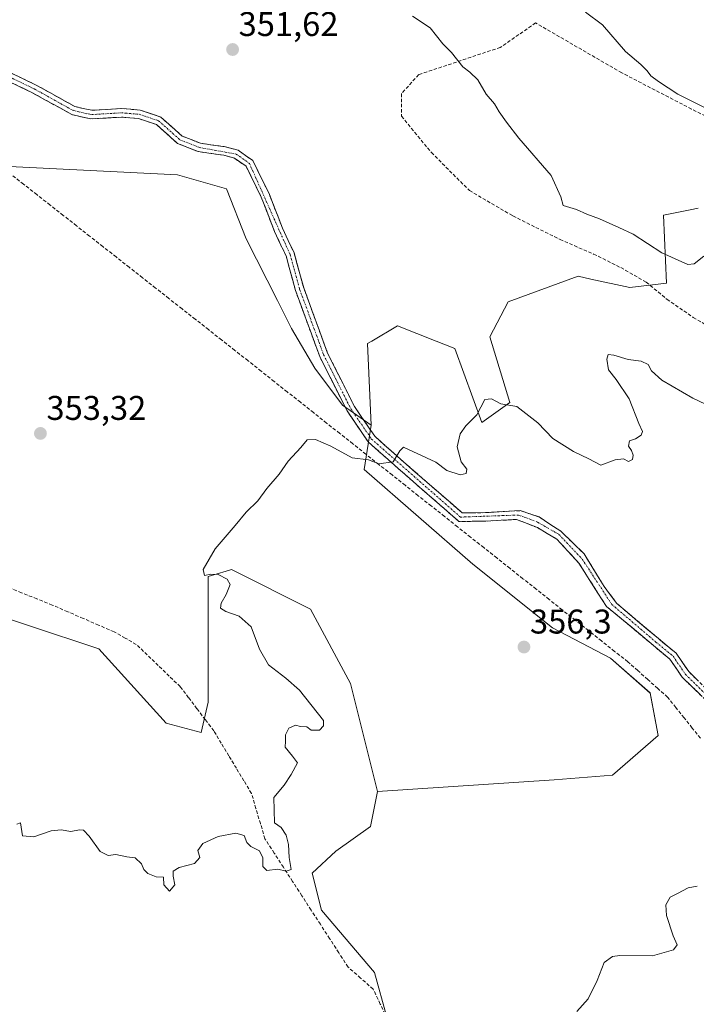
# Model space of a CAD drawing. Units: metres. Extents: x 615032 to 618505, y 4683108 to 4685482.
# Drawn here: x 617544 to 617741, y 4684941 to 4685229 of the extents above; entities that cross this region are included whole.
import ezdxf
from ezdxf.enums import TextEntityAlignment as Align

# ---------------------------------------------------------------- set-up
doc = ezdxf.new("R2010")
doc.units = ezdxf.units.M
doc.header["$MEASUREMENT"] = 0
doc.linetypes.add('TRAZO_Y_PUNTO', pattern=[1, 0.5, -0.25, 0, -0.25])
doc.linetypes.add('TRAZOSX2', pattern=[1.5, 1, -0.5])
for name, color, linetype, lineweight in [('Arbolado forestal CxS', 92, 'Continuous', 0), ('Camino', 19, 'TRAZOSX2', 0), ('Camino Cxs', 19, 'Continuous', 0), ('Camino eje', 19, 'TRAZO_Y_PUNTO', 0), ('Carátula', 7, 'Continuous', 5), ('Corriente artificial lineal', 5, 'TRAZOSX2', 13), ('Cultivos herbáceos CxS', 92, 'Continuous', 0), ('Curva de nivel normal', 36, 'Continuous', 0), ('Punto de cota en terreno', 7, 'Continuous', 0), ('Rótulo de punto de cota en terreno', 19, 'Continuous', 0), ('Senda', 19, 'TRAZOSX2', 0)]:
    doc.layers.add(name, color=color, linetype=linetype, lineweight=lineweight)
doc.styles.add('Arial', font='txt', dxfattribs={"height": 0.2})

# ---------------------------------------------------------------- blocks, each defined once
blk = doc.blocks.new('*U158')
at = {"layer": 'Cultivos herbáceos CxS', "color": 92, "linetype": 'Continuous', "lineweight": 0}
blk.add_polyline3d([(617529.0335, 4685186.6415, 352.5704), (617589.9705, 4685183.6605, 352.2927), (617604.2345, 4685179.5827, 352.9599), (617610.0173, 4685164.9645, 352.6746), (617619.1761, 4685146.9577, 352.6313), (617623.2521, 4685138.7963, 352.7023), (617630.0443, 4685127.2427, 352.9742), (617638.1577, 4685116.4297, 353.7768), (617646.4625, 4685110.5397, 354.2373), (617644.4245, 4685097.6259, 355.6456), (617676.2019, 4685070.0075, 356.3755), (617699.4405, 4685051.4027, 356.818), (617716.4213, 4685042.5665, 357.1721), (617727.9671, 4685032.3713, 357.2314), (617730.2917, 4685019.9763, 357.8235), (617716.9497, 4685008.3827, 357.6199), (617699.9671, 4685007.0199, 356.8431), (617648.3363, 4685003.6265, 356.3046), (617640.5109, 4685035.1721, 356.0514), (617628.8023, 4685056.8397, 355.5853), (617605.7107, 4685068.3957, 355.3046), (617604.1779, 4685067.9365, 355.1699), (617598.9175, 4685066.3603, 354.802), (617598.9175, 4685051.4037, 354.3263), (617598.9173, 4685029.6537, 354.281), (617596.8791, 4685020.8177, 353.7505), (617586.6913, 4685023.5367, 354.6803), (617566.9939, 4685045.2867, 354.0556), (617525.8341, 4685058.8963, 353.5157)], dxfattribs=at)
blk = doc.blocks.new('*U164')
at = {"layer": 'Arbolado forestal CxS', "color": 92, "linetype": 'Continuous', "lineweight": 0}
blk.add_polyline3d([(617529.03, 4685186.64, 352.57), (617589.97, 4685183.66, 352.29), (617604.23, 4685179.58, 352.96), (617610.02, 4685164.96, 352.67), (617619.18, 4685146.96, 352.63), (617623.25, 4685138.8, 352.7), (617630.04, 4685127.24, 352.97), (617638.16, 4685116.43, 353.78), (617646.46, 4685110.54, 354.24)], dxfattribs=at)
blk = doc.blocks.new('*U173')
at = {"layer": 'Cultivos herbáceos CxS', "color": 92, "linetype": 'Continuous', "lineweight": 0}
blk.add_polyline3d([(617529.03, 4685186.64, 352.57), (617589.97, 4685183.66, 352.29), (617604.23, 4685179.58, 352.96), (617610.02, 4685164.96, 352.67), (617619.18, 4685146.96, 352.63), (617623.25, 4685138.8, 352.7), (617630.04, 4685127.24, 352.97), (617638.16, 4685116.43, 353.78), (617646.46, 4685110.54, 354.24)], dxfattribs=at)
blk = doc.blocks.new('*U183')
at = {"layer": 'Curva de nivel normal', "color": 36, "linetype": 'Continuous', "lineweight": 0}
for points in [[(617709.04, 4685231.14, 360), (617714.08, 4685227.42, 360), (617720.75, 4685219.66, 360), (617725.22, 4685215.88, 360), (617727.13, 4685214.06, 360), (617728.18, 4685212.56, 360), (617730.4, 4685210.91, 360), (617736, 4685207.22, 360), (617752.44, 4685198.94, 360)], [(617741.7, 4684976.02, 360), (617739.06, 4684975.51, 360), (617735.93, 4684973.79, 360), (617733.78, 4684972.77, 360), (617732.56, 4684970.53, 360), (617732.75, 4684967.39, 360), (617734.66, 4684961.46, 360), (617735.83, 4684958.89, 360), (617734.74, 4684957.38, 360), (617728.67, 4684955.63, 360), (617719.08, 4684955.74, 360), (617716.93, 4684955.46, 360), (617714.49, 4684953.7, 360), (617712.46, 4684948.39, 360), (617709.84, 4684943.06, 360), (617706.58, 4684939.43, 360)]]:
    blk.add_polyline3d(points, dxfattribs=at)
blk = doc.blocks.new('*U188')
at = {"layer": 'Curva de nivel normal', "color": 36, "linetype": 'Continuous', "lineweight": 0}
for points in [[(617658.56, 4685229.94, 355), (617663.71, 4685226.55, 355), (617667.44, 4685221.94, 355), (617669.99, 4685219.34, 355), (617673.22, 4685215.22, 355), (617675.35, 4685213.64, 355), (617677.65, 4685211.36, 355), (617680.1, 4685207.18, 355), (617682.55, 4685204.41, 355), (617683.87, 4685202.03, 355), (617686.01, 4685199.05, 355), (617689.6, 4685194.31, 355), (617699.05, 4685183.42, 355), (617701.87, 4685177.24, 355), (617702.6, 4685174.65, 355), (617706.46, 4685173.5, 355), (617709.44, 4685172.15, 355), (617713.19, 4685170.79, 355), (617718.82, 4685168.3, 355), (617723, 4685166.36, 355), (617731.32, 4685160.88, 355), (617739, 4685157.51, 355), (617740.8, 4685157.67, 355), (617743.67, 4685159.86, 355)], [(617747.64, 4685115.02, 355), (617740.39, 4685118.48, 355), (617731.32, 4685123.75, 355), (617728.34, 4685126.43, 355), (617727.42, 4685128.28, 355), (617725.34, 4685129.28, 355), (617721.5, 4685129.77, 355), (617717.32, 4685131.04, 355), (617715.74, 4685131.2, 355), (617715.28, 4685129.88, 355), (617715.79, 4685126.75, 355), (617718.04, 4685123.91, 355), (617721.83, 4685118.25, 355), (617724.7, 4685111.08, 355), (617725.76, 4685108.69, 355), (617725.38, 4685107.62, 355), (617723.65, 4685106.6, 355), (617721.9, 4685106.02, 355), (617721.68, 4685104.42, 355), (617722.48, 4685103.2, 355), (617723, 4685101.83, 355), (617722.79, 4685100.5, 355), (617721.66, 4685099.98, 355), (617720.18, 4685100.77, 355), (617717.7, 4685100.42, 355), (617713.53, 4685098.91, 355), (617710.1, 4685100.77, 355), (617705.58, 4685102.84, 355), (617699.57, 4685106.63, 355), (617695.14, 4685111.29, 355), (617689.01, 4685116.06, 355), (617684.36, 4685116.76, 355), (617681.67, 4685118.25, 355), (617679.67, 4685118.04, 355), (617677.34, 4685113.57, 355), (617674.13, 4685110.35, 355), (617672.44, 4685108.02, 355), (617671.65, 4685104.21, 355), (617672.74, 4685099.87, 355), (617674.42, 4685097.69, 355), (617674.25, 4685096.5, 355), (617672.5, 4685096.1, 355), (617668.6, 4685097.32, 355), (617665.4, 4685099.79, 355), (617655.92, 4685104.13, 355), (617654.9, 4685103.09, 355), (617652.96, 4685099.88, 355), (617648.74, 4685099.26, 355), (617645.74, 4685100.46, 355), (617640.96, 4685101.01, 355), (617634.68, 4685104.4, 355), (617630.25, 4685106.36, 355), (617627.86, 4685106.31, 355), (617625.93, 4685104.03, 355), (617622.22, 4685100.06, 355), (617619.6, 4685096.23, 355), (617616.08, 4685092.09, 355), (617613.38, 4685088.45, 355), (617610.02, 4685085.19, 355), (617606.78, 4685081.26, 355), (617600.95, 4685074.5, 355), (617597.49, 4685068.44, 355), (617597.82, 4685066.68, 355), (617599.66, 4685067.1, 355), (617601.86, 4685066.98, 355), (617604.43, 4685065.63, 355), (617605.29, 4685064.01, 355), (617604.16, 4685061.1, 355), (617602.66, 4685058.6, 355), (617602.56, 4685057.17, 355), (617604.07, 4685056.12, 355), (617608.01, 4685054.78, 355), (617611.48, 4685051.68, 355), (617613.9, 4685045.14, 355), (617616.56, 4685040.56, 355), (617621.56, 4685036.69, 355), (617625.55, 4685033.22, 355), (617632.63, 4685024.39, 355), (617632.59, 4685022.83, 355), (617631.43, 4685021.55, 355), (617628.96, 4685021.49, 355), (617627.76, 4685022.48, 355), (617625.89, 4685022.61, 355), (617624.37, 4685022.98, 355), (617622.5, 4685022.14, 355), (617621.51, 4685020.12, 355), (617621.49, 4685018.32, 355), (617621.37, 4685016.55, 355), (617623.56, 4685013.9, 355), (617624.95, 4685011.98, 355), (617623.11, 4685008.57, 355), (617621.08, 4685005.45, 355), (617618.06, 4685001.9, 355), (617618.28, 4684994.5, 355), (617620.27, 4684993.08, 355), (617621.64, 4684990.88, 355), (617622.4, 4684988.14, 355), (617622.58, 4684984.35, 355), (617623.11, 4684980.84, 355), (617621.67, 4684980.35, 355), (617619.29, 4684980.96, 355), (617616, 4684980.55, 355), (617614.88, 4684981.7, 355), (617614.86, 4684984.23, 355), (617613.9, 4684986.27, 355), (617611.4, 4684987.58, 355), (617610.22, 4684988.71, 355), (617609.42, 4684990.72, 355), (617607, 4684991.45, 355), (617601.86, 4684990.46, 355), (617597.38, 4684988.43, 355), (617595.86, 4684986.39, 355), (617596.49, 4684984.39, 355), (617594.89, 4684982.56, 355), (617590.48, 4684981.4, 355), (617588.73, 4684980.36, 355), (617588.68, 4684978.92, 355), (617589.14, 4684976.4, 355), (617587.63, 4684974.55, 355), (617585.99, 4684976.4, 355), (617585.83, 4684978.58, 355), (617583.69, 4684978.69, 355), (617581.26, 4684979.63, 355), (617580.11, 4684980.83, 355), (617579.43, 4684982.54, 355), (617577.64, 4684984.27, 355), (617575.19, 4684984.5, 355), (617571.97, 4684985.21, 355), (617569.67, 4684984.91, 355), (617567.34, 4684986.05, 355), (617564.14, 4684990.59, 355), (617562.56, 4684992.29, 355), (617561.34, 4684992.42, 355), (617558.84, 4684991.94, 355), (617556.02, 4684992.44, 355), (617553.04, 4684992.12, 355), (617548, 4684990.33, 355), (617544.67, 4684990.7, 355), (617544.11, 4684994.46, 355), (617543, 4684994.08, 355)]]:
    blk.add_polyline3d(points, dxfattribs=at)
blk = doc.blocks.new('5PATER')
at = {"layer": 'Carátula', "linetype": 'Continuous', "lineweight": 5}
h = blk.add_hatch(color=250, dxfattribs=at)
edge = h.paths.add_edge_path()
edge.add_ellipse((0, 0.01), major_axis=(-1.33, -1.34), ratio=0.999422, start_angle=0, end_angle=360)

msp = doc.modelspace()

# ---------------------------------------------------------------- linework, layer by layer
at = {"layer": 'Arbolado forestal CxS', "color": 92, "linetype": 'Continuous', "lineweight": 0}
for points in [[(617742, 4685173.9, 355.42), (617739.64, 4685173.42, 355.65), (617731.87, 4685171.84, 356.01), (617732.72, 4685152, 354.1), (617722.02, 4685150.73, 353.86), (617710.59, 4685153.23, 353.84), (617706.91, 4685154.04, 353.78), (617686.54, 4685146.56, 353.94), (617681.1, 4685136.37, 353.9), (617686.94, 4685117.18, 355.23), (617678.77, 4685111.34, 355.5), (617670.91, 4685132.97, 353.81), (617665.44, 4685135.13, 353.62), (617654.22, 4685139.57, 353.25), (617646.67, 4685135.1, 353.44), (617645.4, 4685134.36, 353.38), (617646.46, 4685110.54, 354.24), (617638.16, 4685116.43, 353.78), (617630.04, 4685127.24, 352.97), (617623.25, 4685138.8, 352.7), (617619.18, 4685146.96, 352.63), (617610.02, 4685164.96, 352.67), (617604.23, 4685179.58, 352.96), (617589.97, 4685183.66, 352.29), (617529.03, 4685186.64, 352.57)], [(617651.05, 4684937.69, 356.72), (617647.47, 4684950.78, 356.61), (617631.96, 4684968.97, 355.93), (617629.26, 4684979.74, 356.06), (617636.15, 4684986.19, 355.87), (617646.3, 4684993.43, 356.08), (617648.34, 4685003.63, 356.3), (617699.97, 4685007.02, 356.84), (617716.95, 4685008.38, 357.62), (617730.29, 4685019.98, 357.82), (617727.97, 4685032.37, 357.23), (617716.42, 4685042.57, 357.17), (617699.44, 4685051.4, 356.82), (617676.2, 4685070.01, 356.38), (617644.42, 4685097.63, 355.65), (617646.46, 4685110.54, 354.24), (617645.4, 4685134.36, 353.38), (617646.67, 4685135.1, 353.44), (617654.22, 4685139.57, 353.25), (617665.44, 4685135.13, 353.62), (617670.91, 4685132.97, 353.81), (617678.77, 4685111.34, 355.5), (617686.94, 4685117.18, 355.23), (617681.1, 4685136.37, 353.9), (617686.54, 4685146.56, 353.94), (617706.91, 4685154.04, 353.78), (617710.59, 4685153.23, 353.84), (617722.02, 4685150.73, 353.86), (617732.72, 4685152, 354.1), (617731.87, 4685171.84, 356.01), (617739.64, 4685173.42, 355.65), (617742, 4685173.9, 355.42)], [(617742, 4685173.9, 355.42), (617739.64, 4685173.42, 355.65), (617731.87, 4685171.84, 356.01), (617732.72, 4685152, 354.1), (617722.02, 4685150.73, 353.86), (617710.59, 4685153.23, 353.84), (617706.91, 4685154.04, 353.78), (617686.54, 4685146.56, 353.94), (617681.1, 4685136.37, 353.9), (617686.94, 4685117.18, 355.23), (617678.77, 4685111.34, 355.5), (617670.91, 4685132.97, 353.81), (617665.44, 4685135.13, 353.62), (617654.22, 4685139.57, 353.25), (617646.67, 4685135.1, 353.44), (617645.4, 4685134.36, 353.38), (617646.46, 4685110.54, 354.24)], [(617742, 4685173.9, 355.42), (617739.64, 4685173.42, 355.65), (617731.87, 4685171.84, 356.01), (617732.72, 4685152, 354.1), (617722.02, 4685150.73, 353.86), (617710.59, 4685153.23, 353.84), (617706.91, 4685154.04, 353.78), (617686.54, 4685146.56, 353.94), (617681.1, 4685136.37, 353.9), (617686.94, 4685117.18, 355.23), (617678.77, 4685111.34, 355.5), (617670.91, 4685132.97, 353.81), (617665.44, 4685135.13, 353.62), (617654.22, 4685139.57, 353.25), (617646.67, 4685135.1, 353.44), (617645.4, 4685134.36, 353.38), (617646.46, 4685110.54, 354.24)], [(617646.46, 4685110.54, 354.24), (617644.42, 4685097.63, 355.65), (617676.2, 4685070.01, 356.38), (617699.44, 4685051.4, 356.82), (617716.42, 4685042.57, 357.17), (617727.97, 4685032.37, 357.23), (617730.29, 4685019.98, 357.82), (617716.95, 4685008.38, 357.62), (617699.97, 4685007.02, 356.84), (617648.34, 4685003.63, 356.3)], [(617525.83, 4685058.9, 353.52), (617566.99, 4685045.29, 354.06), (617586.69, 4685023.54, 354.68), (617596.88, 4685020.82, 353.75), (617598.92, 4685029.65, 354.28), (617598.92, 4685051.4, 354.33), (617598.92, 4685066.36, 354.8), (617604.18, 4685067.94, 355.17), (617605.71, 4685068.4, 355.3), (617628.8, 4685056.84, 355.59), (617640.51, 4685035.17, 356.05), (617648.34, 4685003.63, 356.3), (617646.3, 4684993.43, 356.08), (617636.15, 4684986.19, 355.87), (617629.26, 4684979.74, 356.06), (617631.96, 4684968.97, 355.93), (617647.47, 4684950.78, 356.61), (617651.05, 4684937.69, 356.72)], [(617648.34, 4685003.63, 356.3), (617640.51, 4685035.17, 356.05), (617628.8, 4685056.84, 355.59), (617605.71, 4685068.4, 355.3), (617604.18, 4685067.94, 355.17), (617598.92, 4685066.36, 354.8), (617598.92, 4685051.4, 354.33), (617598.92, 4685029.65, 354.28), (617596.88, 4685020.82, 353.75), (617586.69, 4685023.54, 354.68), (617566.99, 4685045.29, 354.06), (617525.83, 4685058.9, 353.52)], [(617648.34, 4685003.63, 356.3), (617646.3, 4684993.43, 356.08), (617636.15, 4684986.19, 355.87), (617629.26, 4684979.74, 356.06), (617631.96, 4684968.97, 355.93), (617647.47, 4684950.78, 356.61), (617651.05, 4684937.69, 356.72), (617665.32, 4684926.14, 358.08), (617674.15, 4684907.79, 359.22), (617666, 4684900.99, 357.87), (617672.03, 4684878.71, 359.12), (617672.46, 4684849.49, 359.72), (617681.41, 4684845.81, 359.74), (617694.77, 4684844.11, 361.08), (617703.1, 4684839.15, 362.5), (617711.01, 4684819.57, 362.83), (617715.68, 4684804.39, 360.89), (617729.16, 4684795.06, 360.96), (617742.04, 4684783.18, 361.17), (617766.01, 4684751.13, 361.92), (617787.48, 4684733.22, 362.51), (617794.27, 4684718.27, 362.91), (617791.55, 4684708.75, 363.2), (617786.8, 4684707.39, 364.2)], [(617648.34, 4685003.63, 356.3), (617646.3, 4684993.43, 356.08), (617636.15, 4684986.19, 355.87), (617629.26, 4684979.74, 356.06), (617631.96, 4684968.97, 355.93), (617647.47, 4684950.78, 356.61), (617651.05, 4684937.69, 356.72), (617665.32, 4684926.14, 358.08), (617674.15, 4684907.79, 359.22), (617666, 4684900.99, 357.87), (617672.03, 4684878.71, 359.12), (617672.46, 4684849.49, 359.72), (617681.41, 4684845.81, 359.74), (617694.77, 4684844.11, 361.08), (617703.1, 4684839.15, 362.5), (617711.01, 4684819.57, 362.83), (617715.68, 4684804.39, 360.89), (617729.16, 4684795.06, 360.96), (617742.04, 4684783.18, 361.17), (617766.01, 4684751.13, 361.92), (617787.48, 4684733.22, 362.51), (617794.27, 4684718.27, 362.91), (617791.55, 4684708.75, 363.2), (617786.8, 4684707.39, 364.2)]]:
    msp.add_polyline3d(points, dxfattribs=at)
at = {"layer": 'Camino', "color": 19, "linetype": 'TRAZOSX2', "lineweight": 0}
for points in [[(617534.34, 4685216.74), (617548.72, 4685209.85), (617560.02, 4685203.58), (617564.9, 4685202.49), (617573.63, 4685203), (617579.05, 4685202.55), (617585.07, 4685200.53), (617591.31, 4685194.98), (617596.63, 4685192.86), (617603.99, 4685191.83), (617607.65, 4685190.85), (617611.93, 4685187.81), (617616.69, 4685178.16), (617620.6, 4685168.06), (617623.99, 4685160.83), (617626.81, 4685150.63), (617633.77, 4685131.62), (617641.62, 4685116.01), (617647.53, 4685107.35), (617655.96, 4685099.85), (617673.06, 4685084.97), (617679.92, 4685085.02), (617690.05, 4685085.61), (617695.51, 4685083.76), (617701.86, 4685079.63), (617708.69, 4685072.96), (617714.56, 4685063.44), (617718.21, 4685058.52), (617730.35, 4685048.26), (617735.58, 4685043.97), (617739.24, 4685038.6), (617746.89, 4685031.01)], [(617745.28, 4685029.28), (617737.31, 4685036.99), (617733.72, 4685042.26), (617728.89, 4685046.23), (617719.56, 4685054.07), (617715.21, 4685057.62), (617710.19, 4685065.5), (617707.18, 4685070.26), (617700.75, 4685077.25), (617695.03, 4685080.66), (617688.97, 4685083.05), (617680, 4685082.52), (617672.13, 4685082.46), (617654.31, 4685097.97), (617645.64, 4685105.68), (617639.46, 4685114.74), (617631.47, 4685130.63), (617624.42, 4685149.86), (617621.64, 4685159.96), (617618.3, 4685167.08), (617614.4, 4685177.16), (617609.97, 4685186.14), (617606.56, 4685188.55), (617603.49, 4685189.38), (617595.98, 4685190.43), (617589.98, 4685192.82), (617583.79, 4685198.33), (617578.54, 4685200.08), (617573.6, 4685200.49), (617564.7, 4685199.98), (617559.12, 4685201.22), (617547.58, 4685207.63), (617533.15, 4685214.54)]]:
    msp.add_lwpolyline(points, dxfattribs=at)
at = {"layer": 'Camino Cxs', "color": 19, "linetype": 'Continuous', "lineweight": 0}
for points in [[(617541.53, 4685213.3, 351.9), (617545.13, 4685211.57, 351.93), (617548.72, 4685209.85, 351.94), (617552.49, 4685207.76, 352.01), (617556.25, 4685205.67, 352.04), (617560.02, 4685203.58, 352.07), (617562.46, 4685203.04, 352.02), (617564.9, 4685202.49, 351.9), (617569.27, 4685202.75, 351.67), (617573.63, 4685203, 351.53), (617576.34, 4685202.78, 351.48), (617579.05, 4685202.55, 351.49), (617582.06, 4685201.54, 351.51), (617585.07, 4685200.53, 351.54), (617588.19, 4685197.76, 351.6), (617591.31, 4685194.98, 351.6), (617593.97, 4685193.92, 351.8), (617596.63, 4685192.86, 352.02), (617600.31, 4685192.35, 352.32), (617603.99, 4685191.83, 352.48), (617607.65, 4685190.85, 352.64), (617609.79, 4685189.33, 352.8), (617611.93, 4685187.81, 352.9), (617613.52, 4685184.59, 353.01), (617615.1, 4685181.38, 353.17), (617616.69, 4685178.16, 353.24), (617617.99, 4685174.79, 353.29), (617619.3, 4685171.43, 353.33), (617620.6, 4685168.06, 353.31), (617622.3, 4685164.45, 353.13), (617623.99, 4685160.83, 353), (617624.93, 4685157.43, 352.85), (617625.87, 4685154.03, 352.79), (617626.81, 4685150.63, 352.79), (617628.2, 4685146.83, 352.84), (617629.59, 4685143.03, 352.87), (617630.99, 4685139.22, 352.86), (617632.38, 4685135.42, 352.92), (617633.77, 4685131.62, 353.01), (617635.73, 4685127.72, 353.07), (617637.7, 4685123.82, 353.16), (617639.66, 4685119.91, 353.29), (617641.62, 4685116.01, 353.51), (617643.59, 4685113.12, 353.75), (617645.56, 4685110.24, 353.98), (617647.53, 4685107.35, 354.22), (617650.34, 4685104.85, 354.5), (617653.15, 4685102.35, 354.79), (617655.96, 4685099.85, 355.1), (617659.38, 4685096.87, 355.4), (617662.8, 4685093.9, 355.74), (617666.22, 4685090.92, 355.97), (617669.64, 4685087.95, 356.16), (617673.06, 4685084.97, 356.21), (617676.49, 4685085, 356.24), (617679.92, 4685085.02, 356.2), (617683.3, 4685085.22, 356.16), (617686.67, 4685085.41, 356.11), (617690.05, 4685085.61, 356.17), (617692.78, 4685084.68, 356.22), (617695.51, 4685083.76, 356.25), (617698.68, 4685081.69, 356.36), (617701.86, 4685079.63, 356.45), (617705.27, 4685076.3, 356.54), (617708.69, 4685072.96, 356.62), (617710.64, 4685069.79, 356.67), (617712.6, 4685066.61, 356.72), (617714.56, 4685063.44, 356.83), (617716.38, 4685060.98, 356.88), (617718.21, 4685058.52, 357.01), (617721.25, 4685055.95, 357.14), (617724.28, 4685053.39, 357.18), (617727.32, 4685050.82, 357.31), (617730.35, 4685048.26, 357.46), (617732.97, 4685046.12, 357.55), (617735.58, 4685043.97, 357.63), (617737.41, 4685041.29, 357.72), (617739.24, 4685038.6, 357.85), (617741.79, 4685036.07, 358.03)], [(617742.63, 4685031.85, 358.05), (617739.97, 4685034.42, 357.89), (617737.31, 4685036.99, 357.7), (617735.52, 4685039.63, 357.56), (617733.72, 4685042.26, 357.47), (617731.31, 4685044.25, 357.32), (617728.89, 4685046.23, 357.34), (617725.78, 4685048.84, 357.19), (617722.67, 4685051.46, 357.12), (617719.56, 4685054.07, 356.98), (617717.39, 4685055.84, 356.91), (617715.21, 4685057.62, 356.82), (617712.7, 4685061.56, 356.75), (617710.19, 4685065.5, 356.68), (617708.69, 4685067.88, 356.64), (617707.18, 4685070.26, 356.59), (617703.96, 4685073.76, 356.59), (617700.75, 4685077.25, 356.48), (617697.89, 4685078.95, 356.4), (617695.03, 4685080.66, 356.3), (617692, 4685081.86, 356.22), (617688.97, 4685083.05, 356.13), (617684.49, 4685082.79, 356.13), (617680, 4685082.52, 356.22), (617676.07, 4685082.49, 356.25), (617672.13, 4685082.46, 356.27), (617668.57, 4685085.56, 356.24), (617665, 4685088.66, 356.05), (617661.44, 4685091.77, 355.82), (617657.87, 4685094.87, 355.46), (617654.31, 4685097.97, 355.11), (617651.42, 4685100.54, 354.78), (617648.53, 4685103.11, 354.6), (617645.64, 4685105.68, 354.38), (617643.58, 4685108.7, 354.21), (617641.52, 4685111.72, 353.92), (617639.46, 4685114.74, 353.6), (617637.46, 4685118.71, 353.3), (617635.47, 4685122.69, 353.11), (617633.47, 4685126.66, 353.01), (617631.47, 4685130.63, 352.95), (617630.06, 4685134.48, 352.83), (617628.65, 4685138.32, 352.85), (617627.24, 4685142.17, 352.78), (617625.83, 4685146.01, 352.74), (617624.42, 4685149.86, 352.77), (617623.49, 4685153.23, 352.8), (617622.57, 4685156.59, 352.91), (617621.64, 4685159.96, 353.05), (617619.97, 4685163.52, 353.04), (617618.3, 4685167.08, 353.21), (617617, 4685170.44, 353.32), (617615.7, 4685173.8, 353.35), (617614.4, 4685177.16, 353.31), (617612.92, 4685180.15, 353.24), (617611.45, 4685183.15, 353.05), (617609.97, 4685186.14, 352.97), (617606.56, 4685188.55, 352.86), (617603.49, 4685189.38, 352.57), (617599.74, 4685189.91, 352.23), (617595.98, 4685190.43, 351.86), (617592.98, 4685191.63, 351.73), (617589.98, 4685192.82, 351.6), (617586.89, 4685195.58, 351.57), (617583.79, 4685198.33, 351.54), (617581.17, 4685199.21, 351.49), (617578.54, 4685200.08, 351.46), (617573.6, 4685200.49, 351.53), (617569.15, 4685200.24, 351.75), (617564.7, 4685199.98, 352.02), (617561.91, 4685200.6, 352.16), (617559.12, 4685201.22, 352.15), (617555.27, 4685203.36, 352.14), (617551.43, 4685205.49, 352.13), (617547.58, 4685207.63, 352.02), (617543.97, 4685209.36, 351.97), (617540.37, 4685211.09, 351.96)]]:
    msp.add_polyline3d(points, dxfattribs=at)
at = {"layer": 'Camino eje', "color": 19, "linetype": 'TRAZO_Y_PUNTO', "lineweight": 0}
msp.add_lwpolyline([(617533.75, 4685215.64), (617548.15, 4685208.74), (617559.57, 4685202.4), (617564.8, 4685201.24), (617573.62, 4685201.75), (617578.8, 4685201.32), (617584.43, 4685199.43), (617590.65, 4685193.9), (617596.31, 4685191.65), (617607.11, 4685189.7), (617610.95, 4685186.98), (617622.82, 4685160.4), (617625.62, 4685150.25), (617632.62, 4685131.13), (617640.54, 4685115.38), (617646.59, 4685106.52), (617672.6, 4685083.72), (617689.51, 4685084.33), (617695.11, 4685082.25), (617701.3, 4685078.68), (617708.13, 4685071.45), (617716.78, 4685058.2), (617729.62, 4685047.25), (617734.65, 4685043.12), (617738.28, 4685037.8), (617746.09, 4685030.15)], dxfattribs=at)
at = {"layer": 'Corriente artificial lineal', "color": 5, "linetype": 'TRAZOSX2', "lineweight": 13}
for points in [[(617742.61, 4685019.16, 358.24), (617740.23, 4685022.15, 357.99), (617737.84, 4685025.14, 357.85), (617735.46, 4685028.14, 357.65), (617733.07, 4685031.13, 357.48), (617730.16, 4685033.72, 357.38), (617727.24, 4685036.31, 357.35), (617724.33, 4685038.91, 357.28), (617721.41, 4685041.5, 357.15), (617717.59, 4685044.53, 357), (617713.76, 4685047.56, 356.81), (617709.94, 4685050.59, 356.71), (617706.12, 4685053.62, 356.57), (617702.3, 4685056.65, 356.44), (617698.47, 4685059.68, 356.42), (617694.65, 4685062.71, 356.48), (617690.83, 4685065.74, 356.51), (617687.01, 4685068.77, 356.55), (617683.18, 4685071.8, 356.42), (617679.36, 4685074.83, 356.46), (617675.54, 4685077.86, 356.39), (617671.71, 4685080.89, 356.35), (617667.89, 4685083.92, 356.32), (617664.07, 4685086.95, 356.1), (617660.25, 4685089.98, 355.88), (617656.42, 4685093.01, 355.51), (617652.6, 4685096.04, 355.28), (617648.78, 4685099.07, 354.95), (617644.95, 4685102.1, 354.76), (617641.13, 4685105.13, 354.6), (617637.31, 4685108.16, 354.33), (617633.49, 4685111.19, 354.09), (617629.66, 4685114.22, 353.96), (617625.84, 4685117.25, 353.85), (617622.02, 4685120.28, 353.62), (617618.2, 4685123.31, 353.61), (617614.37, 4685126.34, 353.37), (617610.55, 4685129.37, 353.43), (617606.7, 4685132.4, 353.41), (617602.84, 4685135.43, 353.25), (617598.99, 4685138.46, 353.2), (617595.14, 4685141.5, 353.12), (617591.28, 4685144.53, 353.22), (617587.43, 4685147.56, 353), (617583.58, 4685150.59, 352.84), (617579.72, 4685153.62, 352.87), (617575.87, 4685156.65, 352.89), (617572.02, 4685159.68, 352.74), (617568.16, 4685162.72, 352.66), (617564.31, 4685165.75, 352.62), (617560.45, 4685168.78, 352.57), (617556.6, 4685171.81, 352.54), (617552.75, 4685174.84, 352.49), (617548.89, 4685177.87, 352.55), (617545.04, 4685180.9, 352.57), (617541.19, 4685183.94, 352.57)], [(617651.2, 4684937.21, 356.62), (617649.15, 4684941.57, 356.49), (617647.09, 4684945.93, 356.46), (617643.42, 4684949.15, 356.34), (617639.75, 4684952.36, 356.12), (617637.05, 4684956.52, 356.06), (617634.36, 4684960.68, 355.93), (617631.66, 4684964.84, 355.91), (617628.97, 4684969, 355.75), (617626.27, 4684973.17, 355.66), (617623.58, 4684977.33, 355.43), (617620.88, 4684981.49, 354.97), (617618.19, 4684985.65, 354.64), (617615.49, 4684989.81, 354.43), (617614.17, 4684994.23, 354.18), (617612.86, 4684998.65, 354), (617611.54, 4685003.07, 353.58), (617609.34, 4685006.72, 353.95), (617607.14, 4685010.38, 353.64), (617604.95, 4685014.03, 353.67), (617602.75, 4685017.69, 353.59), (617600.55, 4685021.34, 353.74), (617598.1, 4685024.56, 353.54), (617595.64, 4685027.78, 353.42), (617593.19, 4685031, 353.39), (617590.73, 4685034.22, 353.16), (617587.53, 4685037.31, 353.2), (617584.33, 4685040.4, 353.37), (617581.12, 4685043.48, 352.8), (617577.92, 4685046.57, 353.01), (617574.68, 4685048.41, 352.64), (617571.44, 4685050.25, 353.1), (617566.93, 4685052.2, 352.88), (617562.41, 4685054.15, 352.55), (617557.9, 4685056.1, 352.69), (617553.38, 4685058.05, 352.35), (617548.91, 4685059.85, 352.3), (617544.43, 4685061.65, 352.5), (617539.96, 4685063.46, 351.73)]]:
    msp.add_polyline3d(points, dxfattribs=at)
at = {"layer": 'Cultivos herbáceos CxS', "color": 92, "linetype": 'Continuous', "lineweight": 0}
for points in [[(617646.46, 4685110.54, 354.24), (617644.42, 4685097.63, 355.65), (617676.2, 4685070.01, 356.38), (617699.44, 4685051.4, 356.82), (617716.42, 4685042.57, 357.17), (617727.97, 4685032.37, 357.23), (617730.29, 4685019.98, 357.82), (617716.95, 4685008.38, 357.62), (617699.97, 4685007.02, 356.84), (617648.34, 4685003.63, 356.3)], [(617648.34, 4685003.63, 356.3), (617640.51, 4685035.17, 356.05), (617628.8, 4685056.84, 355.59), (617605.71, 4685068.4, 355.3), (617604.18, 4685067.94, 355.17), (617598.92, 4685066.36, 354.8), (617598.92, 4685051.4, 354.33), (617598.92, 4685029.65, 354.28), (617596.88, 4685020.82, 353.75), (617586.69, 4685023.54, 354.68), (617566.99, 4685045.29, 354.06), (617525.83, 4685058.9, 353.52)]]:
    msp.add_polyline3d(points, dxfattribs=at)
at = {"layer": 'Senda', "color": 19, "linetype": 'TRAZOSX2', "lineweight": 0}
msp.add_lwpolyline([(617758.81, 4685193.33), (617740.03, 4685202.86), (617719.65, 4685213.44), (617694.52, 4685227.99), (617684.2, 4685220.85), (617660.39, 4685212.91), (617655.36, 4685207.36), (617655.36, 4685200.74), (617664.09, 4685190.16), (617675.2, 4685179.05), (617687.9, 4685171.64), (617701.66, 4685164.76), (617711.45, 4685160.53), (617719.39, 4685156.56), (617726.8, 4685152.32), (617732.88, 4685147.3), (617740.56, 4685142.01), (617754.58, 4685133.8)], dxfattribs=at)

# ---------------------------------------------------------------- block references
at = {"layer": 'Arbolado forestal CxS', "color": 92, "linetype": 'Continuous', "lineweight": 0}
msp.add_blockref('*U164', (0, 0), dxfattribs=at)
at = {"layer": 'Cultivos herbáceos CxS', "color": 92, "linetype": 'Continuous', "lineweight": 0}
for name in ['*U158', '*U173']:
    msp.add_blockref(name, (0, 0), dxfattribs=at)
at = {"layer": 'Curva de nivel normal', "color": 36, "linetype": 'Continuous', "lineweight": 0}
for name in ['*U183', '*U188']:
    msp.add_blockref(name, (0, 0), dxfattribs=at)
at = {"layer": 'Punto de cota en terreno', "linetype": 'Continuous', "lineweight": 0}
for p in [(617606.04, 4685220.23, 351.62), (617549.93, 4685108.15, 353.32), (617691.11, 4685045.78, 356.3)]:
    msp.add_blockref('5PATER', p, dxfattribs=at)

# ---------------------------------------------------------------- texts
at = {"layer": 'Rótulo de punto de cota en terreno', "color": 19, "linetype": 'Continuous', "lineweight": 0, "style": 'Arial'}
for s, p in [('351,62', (617607.8, 4685221.99)), ('353,32', (617551.69, 4685109.91)), ('356,3', (617692.87, 4685047.54))]:
    msp.add_text(s, height=7, dxfattribs=at).set_placement(p, align=Align.BOTTOM_LEFT)

doc.saveas('drawing.dxf')
